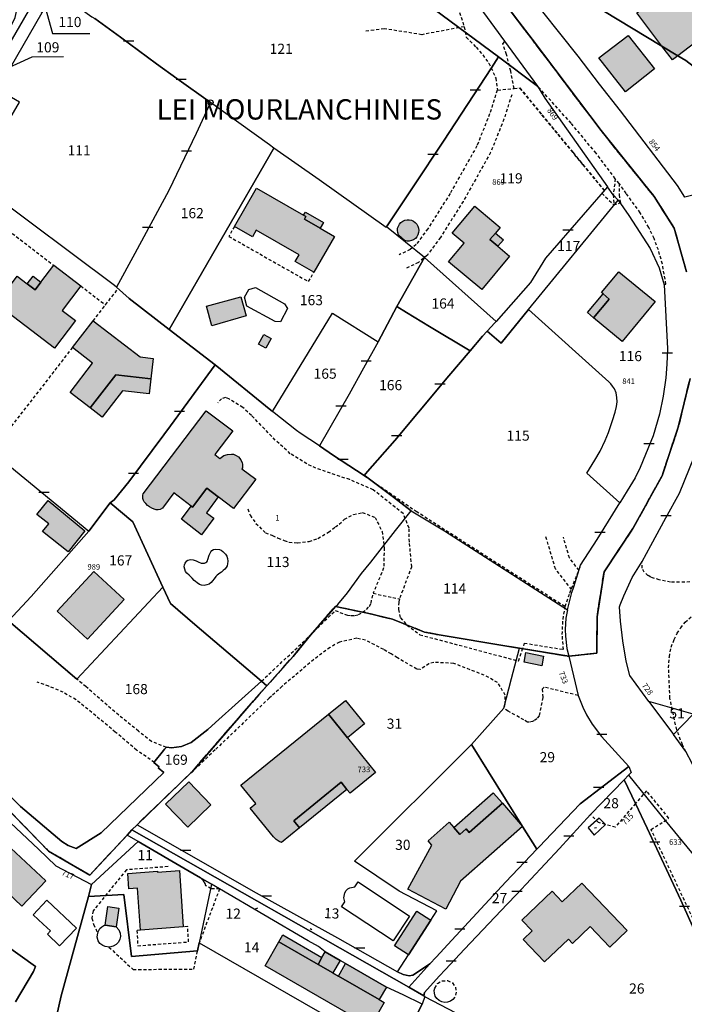
# Model space of a CAD drawing. Units: metres. Extents: x 1033473 to 1039290, y 6305223 to 6309675.
# Drawn here: x 1037953 to 1038084, y 6305781 to 6305975 of the extents above; entities that cross this region are included whole.
import ezdxf
from ezdxf.enums import TextEntityAlignment as Align

# ---------------------------------------------------------------- set-up
doc = ezdxf.new("R2010")
doc.units = ezdxf.units.M
doc.linetypes.add('TOPO1', pattern=[1, 0.6, -0.4])
doc.linetypes.add('TOPO2', pattern=[2.4, 2, -0.4])
doc.layers.get('0').update_dxf_attribs({"color": 255, "linetype": 'CONTINUOUS'})
for name, color, linetype in [('ig_cad_bati_dur', 152, 'CONTINUOUS'), ('ig_cad_bati_dur_hach', 24, 'CONTINUOUS'), ('ig_cad_bati_leger', 215, 'CONTINUOUS'), ('ig_cad_bati_leger_hach', 243, 'CONTINUOUS'), ('ig_cad_borne', 230, 'CONTINUOUS'), ('ig_cad_detail_lineaire', 252, 'TOPO1'), ('ig_cad_fleche_de_rattachement', 3, 'CONTINUOUS'), ('ig_cad_lieudit', 7, 'ByLayer'), ('ig_cad_lieudit_texte', 210, 'CONTINUOUS'), ('ig_cad_mitoyennete', 230, 'CONTINUOUS'), ('ig_cad_numero_voie', 40, 'CONTINUOUS'), ('ig_cad_parcel', 3, 'CONTINUOUS'), ('ig_cad_parcel_num', 3, 'CONTINUOUS'), ('ig_cad_piscine_etang_bassin', 4, 'CONTINUOUS'), ('ig_cad_section', 20, 'TOPO2')]:
    doc.layers.add(name, color=color, linetype=linetype)
doc.styles.add('Times New Roman', font='times.ttf')

# ---------------------------------------------------------------- blocks, each defined once
blk = doc.blocks.new('BORNE')
at = {"linetype": 'Continuous'}
blk.add_circle((0, 0), 0.5, dxfattribs=at)
blk = doc.blocks.new('MUR_NON_MIT')
blk.add_line((-1, 0.5), (1, 0.5))

msp = doc.modelspace()

# ---------------------------------------------------------------- hatches: boundary and pattern name
at = {"layer": 'ig_cad_bati_dur_hach'}
for points in [[(1038079.32, 6305969.55), (1038074.35, 6305976.05), (1038075.52, 6305976.94), (1038072.77, 6305980.52), (1038078.76, 6305985.1), (1038081.44, 6305981.6), (1038084.52, 6305983.96), (1038087.51, 6305980.06), (1038088.35, 6305980.71), (1038092.5, 6305975.3), (1038082.47, 6305967.63)], [(1038079.32, 6305969.55), (1038082.47, 6305967.63), (1038081.41, 6305966.81)], [(1038012.05, 6305933.72), (1038014.89, 6305932.09), (1038010.86, 6305925.03), (1038007.18, 6305927.14), (1038007.94, 6305928.46), (1037999.48, 6305933.32), (1037998.74, 6305932.02), (1037995.21, 6305934.04), (1037999.53, 6305941.56), (1038008.82, 6305936.23), (1038009.26, 6305935.98), (1038008.98, 6305935.48)], [(1038047.05, 6305930.13), (1038049.32, 6305928.19), (1038043.85, 6305921.61), (1038037.32, 6305927.05), (1038040.38, 6305930.74), (1038038.03, 6305932.7), (1038042.48, 6305938.03), (1038047.49, 6305933.85), (1038046.56, 6305932.74), (1038045.47, 6305931.45)], [(1038031.31, 6305932.41), (1038031.09, 6305932.03), (1038030.8, 6305931.7), (1038030.44, 6305931.44), (1038030.04, 6305931.25), (1038029.61, 6305931.16), (1038029.17, 6305931.16), (1038028.74, 6305931.25), (1038027.47, 6305932.4), (1038027.33, 6305932.82), (1038027.28, 6305933.25), (1038027.32, 6305933.69), (1038027.46, 6305934.11), (1038027.68, 6305934.49), (1038027.97, 6305934.82), (1038028.33, 6305935.08), (1038028.73, 6305935.26), (1038029.16, 6305935.35), (1038029.6, 6305935.35), (1038030.03, 6305935.27), (1038030.43, 6305935.09), (1038030.79, 6305934.83), (1038031.08, 6305934.5), (1038031.3, 6305934.12), (1038031.44, 6305933.7), (1038031.5, 6305933.26), (1038031.45, 6305932.83)], [(1037957.15, 6305923.1), (1037959.65, 6305926.4), (1037964.99, 6305922.35), (1037961.32, 6305917.51), (1037963.93, 6305915.53), (1037959.81, 6305910.08), (1037948.3, 6305918.79), (1037952.43, 6305924.24), (1037954.4, 6305922.74), (1037955.98, 6305921.54)], [(1038065.83, 6305916.07), (1038068.95, 6305919.75), (1038067.75, 6305920.76), (1038067.43, 6305921.04), (1038070.85, 6305925.08), (1038077.95, 6305919.26), (1038071.5, 6305911.41)], [(1037966.82, 6305898.36), (1037962.92, 6305901.39), (1037967.27, 6305907.12), (1037963.33, 6305910.21), (1037967.42, 6305915.48), (1037976.64, 6305908.38), (1037979.25, 6305908.04), (1037978.76, 6305904.07), (1037971.87, 6305904.83)], [(1038001, 6305912.79), (1038002.46, 6305911.97), (1038001.41, 6305910.08), (1037999.97, 6305910.85)], [(1037986.72, 6305879), (1037983.31, 6305881.6), (1037981.04, 6305878.59), (1037980.57, 6305878.37), (1037980.19, 6305878.29), (1037979.83, 6305878.3), (1037979.44, 6305878.4), (1037978.96, 6305878.6), (1037978.48, 6305878.86), (1037978.1, 6305879.16), (1037977.75, 6305879.51), (1037977.48, 6305879.82), (1037977.32, 6305880.14), (1037977.2, 6305880.5), (1037977.17, 6305880.81), (1037977.19, 6305881.16), (1037977.22, 6305881.41), (1037989.66, 6305897.77), (1037994.88, 6305893.8), (1037991.33, 6305889.14), (1037992.32, 6305888.38), (1037993.14, 6305888.94), (1037993.82, 6305889.14), (1037994.6, 6305889.25), (1037995, 6305889.2), (1037995.54, 6305888.98), (1037995.99, 6305888.68), (1037996.44, 6305888.11), (1037996.73, 6305887.53), (1037996.81, 6305887.26), (1037996.82, 6305886.57), (1037996.67, 6305886.37), (1037999.4, 6305884.29), (1037995.02, 6305878.56), (1037992.03, 6305880.84), (1037989.81, 6305882.53), (1037986.97, 6305878.8)], [(1037966.27, 6305852.81), (1037960.3, 6305858.36), (1037967.54, 6305866.15), (1037973.51, 6305860.61)], [(1038056.01, 6305849.5), (1038055.66, 6305847.6), (1038052.22, 6305848.27), (1038052.57, 6305850.19)], [(1038013.71, 6305838.04), (1038017.43, 6305833.44), (1038022.98, 6305826.59), (1038017.95, 6305822.52), (1038017.35, 6305823.27), (1038016.22, 6305824.67), (1038006.88, 6305817.11), (1038008.03, 6305815.7), (1038004.46, 6305812.82), (1038004.04, 6305812.99), (1038003.42, 6305813.38), (1038002.89, 6305813.9), (1037998.31, 6305819.55), (1037999.45, 6305820.47), (1037996.49, 6305824.11)], [(1037990.58, 6305820.2), (1037986.01, 6305815.81), (1037981.66, 6305820.38), (1037986.22, 6305824.75)], [(1038038.34, 6305815.76), (1038039.57, 6305814.39), (1038040.8, 6305815.48), (1038041.41, 6305814.8), (1038047.93, 6305820.54), (1038051.91, 6305815.95), (1038039.7, 6305805.19), (1038036.83, 6305799.67), (1038029.35, 6305803.62), (1038034.03, 6305812.32), (1038033.3, 6305813.17), (1038037.43, 6305816.81)], [(1037943.4, 6305807.2), (1037938.38, 6305811.89), (1037942.64, 6305816.29), (1037944.4, 6305818.15), (1037948.69, 6305814.12), (1037951.23, 6305811.73), (1037958.09, 6305805.26), (1037953.41, 6305800.27), (1037944.65, 6305808.52)], [(1037976.73, 6305795.59), (1037976.13, 6305803.83), (1037974.44, 6305803.71), (1037974.22, 6305806.73), (1037980.06, 6305807.15), (1037980.07, 6305806.99), (1037984.42, 6305807.3), (1037985.15, 6305796.21)], [(1038065.17, 6305796.28), (1038061.71, 6305792.97), (1038060.91, 6305793.8), (1038056.21, 6305789.34), (1038052.01, 6305793.74), (1038053.76, 6305795.42), (1038051.76, 6305797.51), (1038057.73, 6305803.22), (1038059.7, 6305801.15), (1038063.55, 6305804.83), (1038072.49, 6305795.5), (1038069.07, 6305792.22)], [(1037972.49, 6305799.92), (1037971.95, 6305796.21), (1037969.76, 6305796.52), (1037970.32, 6305800.25)], [(1038015.65, 6305786.54), (1038023.68, 6305781.91), (1038024.69, 6305781.33), (1038021.99, 6305776.61), (1038001.23, 6305788.56), (1038003.94, 6305793.28), (1038011.65, 6305788.84), (1038014.58, 6305787.15)]]:
    msp.add_hatch(color=256, dxfattribs=at).paths.add_polyline_path(points)
at = {"layer": 'ig_cad_bati_leger_hach'}
for points in [[(1038077.82, 6305965.03), (1038072.13, 6305960.54), (1038066.9, 6305967.23), (1038072.65, 6305971.62)], [(1038008.82, 6305936.23), (1038009.2, 6305936.85), (1038012.7, 6305934.84), (1038012.05, 6305933.72), (1038008.98, 6305935.48), (1038009.26, 6305935.98)], [(1038046.56, 6305932.74), (1038048.13, 6305931.44), (1038047.05, 6305930.13), (1038045.47, 6305931.45)], [(1037954.4, 6305922.74), (1037955.58, 6305924.29), (1037957.15, 6305923.1), (1037955.98, 6305921.54)], [(1037997.5, 6305916.44), (1037990.74, 6305914.46), (1037989.73, 6305918.36), (1037996.47, 6305920.2)], [(1038065.83, 6305916.07), (1038064.67, 6305917.11), (1038067.75, 6305920.76), (1038068.95, 6305919.75)], [(1037978.76, 6305904.07), (1037978.42, 6305901.09), (1037973.2, 6305901.67), (1037969.18, 6305896.52), (1037966.82, 6305898.36), (1037971.87, 6305904.83)], [(1037992.03, 6305880.84), (1037989.69, 6305877.71), (1037991.17, 6305876.61), (1037988.75, 6305873.38), (1037984.8, 6305876.45), (1037986.72, 6305879), (1037986.97, 6305878.8), (1037989.81, 6305882.53)], [(1037958.53, 6305880.1), (1037965.78, 6305874.12), (1037962.52, 6305870.02), (1037957.43, 6305874.04), (1037958.71, 6305875.53), (1037956.34, 6305877.38)], [(1038013.71, 6305838.04), (1038017.06, 6305840.76), (1038020.78, 6305836.15), (1038017.43, 6305833.44)], [(1038017.35, 6305823.27), (1038008.03, 6305815.7), (1038006.88, 6305817.11), (1038016.22, 6305824.67)], [(1038038.34, 6305815.76), (1038046.12, 6305822.61), (1038047.93, 6305820.54), (1038041.41, 6305814.8), (1038040.8, 6305815.48), (1038039.57, 6305814.39)], [(1038031.08, 6305799.31), (1038033.84, 6305797.53), (1038029.46, 6305790.72), (1038026.67, 6305792.47)], [(1038012.43, 6305790.2), (1038011.65, 6305788.84), (1038003.94, 6305793.28), (1038004.72, 6305794.64)], [(1038011.65, 6305788.84), (1038012.43, 6305790.2), (1038013.09, 6305791.33), (1038016, 6305789.62), (1038014.58, 6305787.15)], [(1038015.65, 6305786.54), (1038017.08, 6305788.98), (1038025.11, 6305784.37), (1038023.68, 6305781.91)]]:
    msp.add_hatch(color=256, dxfattribs=at).paths.add_polyline_path(points)

# ---------------------------------------------------------------- linework, layer by layer
at = {"layer": 'ig_cad_bati_dur'}
for points in [[(1038079.32, 6305969.55), (1038074.35, 6305976.05), (1038075.52, 6305976.94), (1038072.77, 6305980.52), (1038078.76, 6305985.1), (1038081.44, 6305981.6), (1038084.52, 6305983.96), (1038087.51, 6305980.06), (1038088.35, 6305980.71), (1038092.5, 6305975.3), (1038082.47, 6305967.63)], [(1038079.32, 6305969.55), (1038082.47, 6305967.63), (1038081.41, 6305966.81)], [(1038012.05, 6305933.72), (1038014.89, 6305932.09), (1038010.86, 6305925.03), (1038007.18, 6305927.14), (1038007.94, 6305928.46), (1037999.48, 6305933.32), (1037998.74, 6305932.02), (1037995.21, 6305934.04), (1037999.53, 6305941.56), (1038008.82, 6305936.23), (1038009.26, 6305935.98), (1038008.98, 6305935.48)], [(1038047.05, 6305930.13), (1038049.32, 6305928.19), (1038043.85, 6305921.61), (1038037.32, 6305927.05), (1038040.38, 6305930.74), (1038038.03, 6305932.7), (1038042.48, 6305938.03), (1038047.49, 6305933.85), (1038046.56, 6305932.74), (1038045.47, 6305931.45)], [(1038031.31, 6305932.41), (1038031.09, 6305932.03), (1038030.8, 6305931.7), (1038030.44, 6305931.44), (1038030.04, 6305931.25), (1038029.61, 6305931.16), (1038029.17, 6305931.16), (1038028.74, 6305931.25), (1038027.47, 6305932.4), (1038027.33, 6305932.82), (1038027.28, 6305933.25), (1038027.32, 6305933.69), (1038027.46, 6305934.11), (1038027.68, 6305934.49), (1038027.97, 6305934.82), (1038028.33, 6305935.08), (1038028.73, 6305935.26), (1038029.16, 6305935.35), (1038029.6, 6305935.35), (1038030.03, 6305935.27), (1038030.43, 6305935.09), (1038030.79, 6305934.83), (1038031.08, 6305934.5), (1038031.3, 6305934.12), (1038031.44, 6305933.7), (1038031.5, 6305933.26), (1038031.45, 6305932.83)], [(1037957.15, 6305923.1), (1037959.65, 6305926.4), (1037964.99, 6305922.35), (1037961.32, 6305917.51), (1037963.93, 6305915.53), (1037959.81, 6305910.08), (1037948.3, 6305918.79), (1037952.43, 6305924.24), (1037954.4, 6305922.74), (1037955.98, 6305921.54)], [(1038065.83, 6305916.07), (1038068.95, 6305919.75), (1038067.75, 6305920.76), (1038067.43, 6305921.04), (1038070.85, 6305925.08), (1038077.95, 6305919.26), (1038071.5, 6305911.41)], [(1037966.82, 6305898.36), (1037962.92, 6305901.39), (1037967.27, 6305907.12), (1037963.33, 6305910.21), (1037967.42, 6305915.48), (1037976.64, 6305908.38), (1037979.25, 6305908.04), (1037978.76, 6305904.07), (1037971.87, 6305904.83)], [(1038001, 6305912.79), (1038002.46, 6305911.97), (1038001.41, 6305910.08), (1037999.97, 6305910.85)], [(1037986.72, 6305879), (1037983.31, 6305881.6), (1037981.04, 6305878.59), (1037980.57, 6305878.37), (1037980.19, 6305878.29), (1037979.83, 6305878.3), (1037979.44, 6305878.4), (1037978.96, 6305878.6), (1037978.48, 6305878.86), (1037978.1, 6305879.16), (1037977.75, 6305879.51), (1037977.48, 6305879.82), (1037977.32, 6305880.14), (1037977.2, 6305880.5), (1037977.17, 6305880.81), (1037977.19, 6305881.16), (1037977.22, 6305881.41), (1037989.66, 6305897.77), (1037994.88, 6305893.8), (1037991.33, 6305889.14), (1037992.32, 6305888.38), (1037993.14, 6305888.94), (1037993.82, 6305889.14), (1037994.6, 6305889.25), (1037995, 6305889.2), (1037995.54, 6305888.98), (1037995.99, 6305888.68), (1037996.44, 6305888.11), (1037996.73, 6305887.53), (1037996.81, 6305887.26), (1037996.82, 6305886.57), (1037996.67, 6305886.37), (1037999.4, 6305884.29), (1037995.02, 6305878.56), (1037992.03, 6305880.84), (1037989.81, 6305882.53), (1037986.97, 6305878.8)], [(1037966.27, 6305852.81), (1037960.3, 6305858.36), (1037967.54, 6305866.15), (1037973.51, 6305860.61)], [(1038056.01, 6305849.5), (1038055.66, 6305847.6), (1038052.22, 6305848.27), (1038052.57, 6305850.19)], [(1038013.71, 6305838.04), (1038017.43, 6305833.44), (1038022.98, 6305826.59), (1038017.95, 6305822.52), (1038017.35, 6305823.27), (1038016.22, 6305824.67), (1038006.88, 6305817.11), (1038008.03, 6305815.7), (1038004.46, 6305812.82), (1038004.04, 6305812.99), (1038003.42, 6305813.38), (1038002.89, 6305813.9), (1037998.31, 6305819.55), (1037999.45, 6305820.47), (1037996.49, 6305824.11)], [(1037990.58, 6305820.2), (1037986.01, 6305815.81), (1037981.66, 6305820.38), (1037986.22, 6305824.75)], [(1038038.34, 6305815.76), (1038039.57, 6305814.39), (1038040.8, 6305815.48), (1038041.41, 6305814.8), (1038047.93, 6305820.54), (1038051.91, 6305815.95), (1038039.7, 6305805.19), (1038036.83, 6305799.67), (1038029.35, 6305803.62), (1038034.03, 6305812.32), (1038033.3, 6305813.17), (1038037.43, 6305816.81)], [(1037943.4, 6305807.2), (1037938.38, 6305811.89), (1037942.64, 6305816.29), (1037944.4, 6305818.15), (1037948.69, 6305814.12), (1037951.23, 6305811.73), (1037958.09, 6305805.26), (1037953.41, 6305800.27), (1037944.65, 6305808.52)], [(1037976.73, 6305795.59), (1037976.13, 6305803.83), (1037974.44, 6305803.71), (1037974.22, 6305806.73), (1037980.06, 6305807.15), (1037980.07, 6305806.99), (1037984.42, 6305807.3), (1037985.15, 6305796.21)], [(1038065.17, 6305796.28), (1038061.71, 6305792.97), (1038060.91, 6305793.8), (1038056.21, 6305789.34), (1038052.01, 6305793.74), (1038053.76, 6305795.42), (1038051.76, 6305797.51), (1038057.73, 6305803.22), (1038059.7, 6305801.15), (1038063.55, 6305804.83), (1038072.49, 6305795.5), (1038069.07, 6305792.22)], [(1037972.49, 6305799.92), (1037971.95, 6305796.21), (1037969.76, 6305796.52), (1037970.32, 6305800.25)], [(1038015.65, 6305786.54), (1038023.68, 6305781.91), (1038024.69, 6305781.33), (1038021.99, 6305776.61), (1038001.23, 6305788.56), (1038003.94, 6305793.28), (1038011.65, 6305788.84), (1038014.58, 6305787.15)]]:
    msp.add_lwpolyline(points, close=True, dxfattribs=at)
at = {"layer": 'ig_cad_bati_leger'}
for points in [[(1038077.82, 6305965.03), (1038072.13, 6305960.54), (1038066.9, 6305967.23), (1038072.65, 6305971.62)], [(1038008.82, 6305936.23), (1038009.2, 6305936.85), (1038012.7, 6305934.84), (1038012.05, 6305933.72), (1038008.98, 6305935.48), (1038009.26, 6305935.98)], [(1038046.56, 6305932.74), (1038048.13, 6305931.44), (1038047.05, 6305930.13), (1038045.47, 6305931.45)], [(1037954.4, 6305922.74), (1037955.58, 6305924.29), (1037957.15, 6305923.1), (1037955.98, 6305921.54)], [(1037997.5, 6305916.44), (1037990.74, 6305914.46), (1037989.73, 6305918.36), (1037996.47, 6305920.2)], [(1038065.83, 6305916.07), (1038064.67, 6305917.11), (1038067.75, 6305920.76), (1038068.95, 6305919.75)], [(1037978.76, 6305904.07), (1037978.42, 6305901.09), (1037973.2, 6305901.67), (1037969.18, 6305896.52), (1037966.82, 6305898.36), (1037971.87, 6305904.83)], [(1037992.03, 6305880.84), (1037989.69, 6305877.71), (1037991.17, 6305876.61), (1037988.75, 6305873.38), (1037984.8, 6305876.45), (1037986.72, 6305879), (1037986.97, 6305878.8), (1037989.81, 6305882.53)], [(1037958.53, 6305880.1), (1037965.78, 6305874.12), (1037962.52, 6305870.02), (1037957.43, 6305874.04), (1037958.71, 6305875.53), (1037956.34, 6305877.38)], [(1038013.71, 6305838.04), (1038017.06, 6305840.76), (1038020.78, 6305836.15), (1038017.43, 6305833.44)], [(1038017.35, 6305823.27), (1038008.03, 6305815.7), (1038006.88, 6305817.11), (1038016.22, 6305824.67)], [(1038038.34, 6305815.76), (1038046.12, 6305822.61), (1038047.93, 6305820.54), (1038041.41, 6305814.8), (1038040.8, 6305815.48), (1038039.57, 6305814.39)], [(1038031.08, 6305799.31), (1038033.84, 6305797.53), (1038029.46, 6305790.72), (1038026.67, 6305792.47)], [(1038012.43, 6305790.2), (1038011.65, 6305788.84), (1038003.94, 6305793.28), (1038004.72, 6305794.64)], [(1038011.65, 6305788.84), (1038012.43, 6305790.2), (1038013.09, 6305791.33), (1038016, 6305789.62), (1038014.58, 6305787.15)], [(1038015.65, 6305786.54), (1038017.08, 6305788.98), (1038025.11, 6305784.37), (1038023.68, 6305781.91)]]:
    msp.add_lwpolyline(points, close=True, dxfattribs=at)
at = {"layer": 'ig_cad_detail_lineaire'}
for points in [[(1038039.88, 6305982.09), (1038039.37, 6305981.89), (1038038.23, 6305980.56), (1038039.22, 6305977.11), (1038040.4, 6305973.34), (1038040.83, 6305971.27)], [(1038040.4, 6305973.34), (1038032.08, 6305971.78), (1038024.65, 6305972.94), (1038020.83, 6305972.41)], [(1038040.83, 6305971.27), (1038042.78, 6305969.29), (1038044.08, 6305967.79), (1038045.23, 6305966.14), (1038045.74, 6305965.31)], [(1038045.74, 6305965.28), (1038046.61, 6305963.25), (1038046.99, 6305960.88), (1038050.26, 6305961.19), (1038049.56, 6305964.59), (1038048.76, 6305967.88), (1038048.04, 6305969.95), (1038048.56, 6305970.57)], [(1038079.78, 6305922.52), (1038080.1, 6305922.67), (1038079.41, 6305926.63), (1038078.62, 6305929.41), (1038077.76, 6305931.66), (1038076.74, 6305933.83), (1038075.03, 6305936.74), (1038072.31, 6305940.53), (1038070.89, 6305942.51), (1038070.14, 6305943.44), (1038066.36, 6305948.46), (1038061.45, 6305954.35), (1038054.86, 6305961.66)], [(1038046.9, 6305960.87), (1038045.42, 6305956.18), (1038042.91, 6305949.89), (1038037.63, 6305940.51), (1038033.25, 6305933.58), (1038030.96, 6305930.49), (1038029.77, 6305929.49), (1038027.64, 6305928.48)], [(1038049.76, 6305959.97), (1038048.24, 6305955.16), (1038045.61, 6305948.59), (1038040.21, 6305938.98), (1038035.73, 6305931.89), (1038033.16, 6305928.41), (1038031.4, 6305926.95), (1038028.92, 6305925.77)], [(1038050.26, 6305961.19), (1038051.37, 6305961.29), (1038055.78, 6305955.92), (1038058.83, 6305952.22), (1038061.82, 6305948.59), (1038063.79, 6305946.19), (1038067.97, 6305941.12), (1038067.99, 6305941.12)], [(1038067.99, 6305941.12), (1038063.79, 6305946.19), (1038061.82, 6305948.59), (1038055.59, 6305956.15), (1038053.68, 6305958.47), (1038051.37, 6305961.29)], [(1038070.14, 6305943.44), (1038069.74, 6305940.27), (1038069.86, 6305938.24)], [(1038070.89, 6305942.51), (1038070.9, 6305940.24), (1038071.14, 6305938.74)], [(1038067.52, 6305940.57), (1038069.84, 6305938.29), (1038071.09, 6305938.67)], [(1037928.15, 6305905.16), (1037949.91, 6305933.88), (1037959.65, 6305926.4)], [(1037995.21, 6305934.04), (1037994.11, 6305932.07), (1038009.79, 6305923.19), (1038010.86, 6305925.03)], [(1037964.99, 6305922.35), (1037969.84, 6305918.59)], [(1037967.42, 6305915.48), (1037972.32, 6305921.79)], [(1037963.33, 6305910.21), (1037947.48, 6305889.8)], [(1038027.81, 6305861.01), (1038030.09, 6305867.08), (1038029.63, 6305871.94), (1038029.57, 6305874.68), (1038028.41, 6305877.54), (1038026.81, 6305878.78), (1038022.53, 6305882.21), (1038017.88, 6305884.23), (1038014.08, 6305885.46), (1038011.25, 6305886.45), (1038009.44, 6305887.31), (1038006.2, 6305889.32), (1038003.24, 6305892.01), (1037998.58, 6305896.85), (1037996.84, 6305898.41), (1037994.23, 6305900.05), (1037993.43, 6305900.39), (1037992.65, 6305900.15), (1037991.93, 6305899.31)], [(1038020.71, 6305885.06), (1038030.98, 6305878), (1038044.52, 6305869.32), (1038060.28, 6305859.25), (1038061.18, 6305861.88), (1038063.36, 6305867.4)], [(1037997.87, 6305878.46), (1037998.31, 6305877.22), (1037999.42, 6305875.61), (1038001.29, 6305873.77), (1038002.69, 6305873.21), (1038003.81, 6305872.71), (1038004.98, 6305872.25), (1038005.96, 6305871.93), (1038007.61, 6305871.79), (1038009.91, 6305872.07), (1038011.64, 6305872.65), (1038013.71, 6305873.86), (1038015.08, 6305874.93), (1038015.81, 6305875.46), (1038016.84, 6305876.42), (1038018.65, 6305877.34), (1038020.36, 6305877.75), (1038022.87, 6305876.8), (1038024.27, 6305874.03), (1038024.67, 6305870.8), (1038024.56, 6305866.84), (1038022.49, 6305861.85)], [(1038061.55, 6305862.58), (1038058.38, 6305866.64), (1038056.44, 6305873.16)], [(1038063, 6305866.36), (1038061.12, 6305868.81), (1038059.92, 6305872.89)], [(1038084.03, 6305830.71), (1038083.35, 6305832.04), (1038082.22, 6305835), (1038080.88, 6305841.19), (1038080.63, 6305847.16), (1038080.78, 6305849.35), (1038081.14, 6305851.25), (1038081.72, 6305852.77), (1038082.34, 6305853.98), (1038083.01, 6305855.06), (1038083.88, 6305856.16), (1038086.09, 6305858.07), (1038085.83, 6305864.2), (1038083.8, 6305864.03), (1038081.02, 6305864.07), (1038078.79, 6305864.48), (1038077.13, 6305865.03), (1038076.57, 6305865.36), (1038075.85, 6305866), (1038075.42, 6305866.78), (1038075.38, 6305868.09)], [(1038020.41, 6305858.13), (1038021.17, 6305858.65), (1038021.75, 6305859.28), (1038022.08, 6305859.93), (1038022.49, 6305861.85)], [(1038022.49, 6305861.85), (1038027.67, 6305860.75), (1038027.53, 6305860.1), (1038027.5, 6305858.67), (1038027.85, 6305857.02), (1038029.15, 6305855.6)], [(1038059.93, 6305850.8), (1038059.71, 6305853.74), (1038059.85, 6305856.79), (1038060.28, 6305859.25)], [(1038010.12, 6305853.58), (1038015.03, 6305858.47), (1038017.45, 6305857.52)], [(1038017.45, 6305857.52), (1038018.19, 6305857.49), (1038018.9, 6305857.51), (1038019.6, 6305857.67), (1038020.41, 6305858.13)], [(1038029.15, 6305855.6), (1038031.7, 6305853.7)], [(1038000.54, 6305844.57), (1038010.12, 6305853.58)], [(1038031.7, 6305853.7), (1038051.12, 6305848.53), (1038051.89, 6305850.94)], [(1038062.81, 6305841.75), (1038056.15, 6305843.37), (1038055.73, 6305843.01), (1038055.9, 6305841.32), (1038055.15, 6305837.74), (1038054.73, 6305837.16), (1038054.11, 6305836.75), (1038053.83, 6305836.61), (1038053.13, 6305836.51), (1038052.88, 6305836.52), (1038052.15, 6305836.95), (1038049.05, 6305838.64), (1038048.18, 6305839.22), (1038048.47, 6305839.94), (1038048.5, 6305841.8), (1038046.98, 6305844.29), (1038044.36, 6305845.73), (1038038.34, 6305848.06), (1038034.46, 6305848.26), (1038033.48, 6305848), (1038031.75, 6305846.85), (1038031.07, 6305846.92), (1038027.31, 6305849.16), (1038026.03, 6305849.92), (1038024.57, 6305850.78), (1038020.99, 6305852.65), (1038019.28, 6305853), (1038015.86, 6305852.26), (1038014.02, 6305851.21), (1038010.81, 6305848.81), (1038004.61, 6305843.55), (1038002.47, 6305841.61), (1038002.07, 6305841.25), (1037991.39, 6305831.04), (1037986.86, 6305826.71)], [(1038052.24, 6305852.06), (1038051.89, 6305850.94)], [(1038052.24, 6305852.06), (1038059.93, 6305850.8)], [(1037981.81, 6305831.53), (1037978.92, 6305832.67), (1037976.31, 6305834.72), (1037971.66, 6305838.52), (1037966, 6305843.49), (1037962.54, 6305846.3)], [(1037979.47, 6305828.57), (1037975.95, 6305831), (1037971.76, 6305834.55), (1037966.39, 6305839.04), (1037964.05, 6305840.9), (1037961.51, 6305842.37), (1037958.69, 6305843.57), (1037956.41, 6305844.34)], [(1038080.68, 6305817.63), (1038076.26, 6305823), (1038074.1, 6305820.48)], [(1038074.1, 6305820.48), (1038070.14, 6305815.83), (1038066.81, 6305816.75), (1038065.27, 6305818.32)], [(1038086.29, 6305796), (1038077.18, 6305815.37), (1038080.7, 6305817.6)], [(1037982.14, 6305808.07), (1037973.95, 6305807.44), (1037967.4, 6305799.36), (1037967.15, 6305797.93), (1037967.5, 6305796.73), (1037968.28, 6305795)], [(1037992.27, 6305803.68), (1037990.62, 6305803.72), (1037989.57, 6305804.32), (1037989.42, 6305804.77), (1037989.15, 6305805.24), (1037988.53, 6305805.86)], [(1037992.27, 6305803.68), (1037988.29, 6305793.09)], [(1037976.7, 6305795.58), (1037976.02, 6305795.52), (1037976.18, 6305792.5), (1037986.17, 6305793.25), (1037986.01, 6305796.26), (1037985.19, 6305796.2)], [(1037970.52, 6305792.22), (1037975.3, 6305787.82), (1037987.23, 6305787.92), (1037987.96, 6305791.5)], [(1038034.61, 6305784.18), (1038035.17, 6305785.07), (1038036.07, 6305785.6), (1038037.11, 6305785.64), (1038038.1, 6305785.17), (1038038.7, 6305784.35), (1038038.86, 6305783.35), (1038038.54, 6305782.39), (1038038.17, 6305781.93), (1038037.7, 6305781.59), (1038037.15, 6305781.39), (1038036.57, 6305781.35), (1038036, 6305781.45), (1038035.48, 6305781.71), (1038035.05, 6305782.1), (1038034.73, 6305782.58), (1038034.55, 6305783.14), (1038034.53, 6305783.66), (1038034.61, 6305784.18)]]:
    msp.add_lwpolyline(points, dxfattribs=at)
at = {"layer": 'ig_cad_fleche_de_rattachement'}
for points in [[(1037957.65, 6305978.4), (1037959.4, 6305971.99), (1037966.79, 6305972)], [(1037949.36, 6305964.64), (1037955.39, 6305967.44), (1037961.57, 6305967.46)], [(1038066.02, 6305815.72), (1038066.44, 6305815.78)], [(1037999.74, 6305799.9), (1037999.26, 6305799.68)], [(1038010.11, 6305795.9), (1038010.44, 6305795.7)]]:
    msp.add_lwpolyline(points, dxfattribs=at)
at = {"layer": 'ig_cad_lieudit'}
for points in [[(1038047.01, 6305979.73), (1038053.76, 6305970.88), (1038067.36, 6305952.89), (1038077.79, 6305939.91), (1038081.74, 6305933.69), (1038084.14, 6305925.12)], [(1038084.14, 6305925.12), (1038081.74, 6305933.69), (1038077.79, 6305939.91), (1038067.36, 6305952.89), (1038053.76, 6305970.88), (1038047.01, 6305979.73)], [(1038084.85, 6305904.09), (1038082.53, 6305894.54), (1038079.33, 6305884.99), (1038073.62, 6305874.6), (1038067.92, 6305866.08), (1038066.55, 6305857.24), (1038066.52, 6305850.07), (1038060.99, 6305849.45), (1038051.28, 6305851.04), (1038049.17, 6305851.39), (1038035.47, 6305853.68), (1038032.61, 6305854.23), (1038026.29, 6305856.75), (1038021.39, 6305857.93), (1038015.07, 6305859.28), (1038010.18, 6305853.64), (1038006.74, 6305849.43), (1038001.6, 6305843.67), (1037997.63, 6305839.19), (1037986.86, 6305826.71), (1037986.62, 6305826.51), (1037976.04, 6305816.32), (1037975.05, 6305815.28), (1037974.1, 6305814.27), (1037966.74, 6305806.42), (1037958.62, 6305811.14), (1037946.45, 6305823.66)], [(1037946.45, 6305823.66), (1037958.62, 6305811.14), (1037966.74, 6305806.42), (1037974.1, 6305814.27), (1037975.05, 6305815.28), (1037976.04, 6305816.32), (1037986.62, 6305826.51), (1037986.86, 6305826.71), (1037997.63, 6305839.19), (1038001.6, 6305843.67), (1038006.74, 6305849.43), (1038010.18, 6305853.64), (1038015.07, 6305859.28), (1038021.39, 6305857.93), (1038026.29, 6305856.75), (1038032.61, 6305854.23), (1038035.47, 6305853.68), (1038049.17, 6305851.39), (1038051.28, 6305851.04), (1038060.99, 6305849.45), (1038066.52, 6305850.07), (1038066.55, 6305857.24), (1038067.92, 6305866.08), (1038073.62, 6305874.6), (1038079.33, 6305884.99), (1038082.53, 6305894.54), (1038084.85, 6305904.09)]]:
    msp.add_lwpolyline(points, dxfattribs=at)
at = {"layer": 'ig_cad_parcel'}
for points in [[(1038054.86, 6305961.66), (1038047.17, 6305967.39), (1038031.28, 6305979.23), (1038037.15, 6305984.81), (1038037.47, 6305985.13), (1038039.88, 6305982.1)], [(1038062.07, 6305980.03), (1038079.32, 6305969.55), (1038082.47, 6305967.63), (1038084.03, 6305966.69), (1038094.73, 6305958.44), (1038108.78, 6305946), (1038107.36, 6305945.65), (1038085.13, 6305940.14), (1038083.8, 6305939.82), (1038082.38, 6305942.09), (1038071.18, 6305956.76), (1038067.06, 6305962.03), (1038062.82, 6305967.58), (1038052.28, 6305980.86), (1038050.22, 6305983.45), (1038049.19, 6305984.83)], [(1037949.87, 6305981.75), (1037955.37, 6305977.64), (1037937.83, 6305947.5), (1037932.59, 6305951.4), (1037933.51, 6305951.13), (1037934.42, 6305951.03), (1037935.46, 6305951.06), (1037936.66, 6305951.36), (1037937.73, 6305951.84), (1037938.2, 6305952.15), (1037938.77, 6305952.59), (1037939.46, 6305953.38), (1037939.87, 6305954.01), (1037951.46, 6305973.93), (1037952.04, 6305975.15), (1037952.3, 6305976.37), (1037952.22, 6305977.73), (1037952.08, 6305978.43), (1037951.87, 6305979.13), (1037951.54, 6305979.83), (1037951.34, 6305980.19), (1037950.96, 6305980.72)], [(1037959.93, 6305980.55), (1037967.16, 6305975.31), (1037967.71, 6305974.96), (1037972.77, 6305971.27), (1037979.86, 6305966.05), (1037983.86, 6305963.15), (1037990.51, 6305958.44), (1037987.66, 6305952.32), (1037982.33, 6305941.13), (1037975.64, 6305928.73), (1037972.01, 6305922.07), (1037971.59, 6305922.43), (1037946.33, 6305941.28), (1037943.9, 6305943.04), (1037952.92, 6305958.5), (1037948.58, 6305961.01), (1037957.38, 6305976.13)], [(1037948.58, 6305961.01), (1037957.38, 6305976.13), (1037955.37, 6305977.64), (1037937.83, 6305947.5), (1037939.85, 6305945.99)], [(1038025.12, 6305933.94), (1038030.5, 6305942.06), (1038036.33, 6305950.85), (1038045.76, 6305965.23), (1038047.17, 6305967.39), (1038054.86, 6305961.66), (1038056.27, 6305959.3), (1038068.62, 6305941.86), (1038063.85, 6305936.32), (1038056.4, 6305927.78), (1038053.47, 6305923), (1038046.69, 6305915.32), (1038032.58, 6305927.92)], [(1038002.97, 6305949.45), (1038002.08, 6305950.08), (1037990.51, 6305958.44), (1037987.66, 6305952.32), (1037982.33, 6305941.13), (1037975.64, 6305928.73), (1037972.01, 6305922.07), (1037974.5, 6305919.87), (1037982.37, 6305913.77)], [(1038002.71, 6305897.62), (1038014.47, 6305916.95), (1038023.5, 6305911.32), (1038027.15, 6305918.27), (1038032.58, 6305927.92), (1038025.12, 6305933.94), (1038025.04, 6305933.82), (1038011.85, 6305943.22), (1038002.97, 6305949.45), (1037982.37, 6305913.77), (1037991.39, 6305906.78), (1038002.35, 6305897.91)], [(1037966.53, 6305874.07), (1037970.74, 6305879.66), (1037971.55, 6305880.24), (1037974.46, 6305883.82), (1037981.35, 6305893.06), (1037982.63, 6305894.8), (1037991.39, 6305906.78), (1037982.37, 6305913.77), (1037974.5, 6305919.87), (1037972.01, 6305922.07), (1037971.59, 6305922.43), (1037946.33, 6305941.28), (1037943.96, 6305938), (1037941.54, 6305939.76), (1037935.7, 6305943.97), (1037917.11, 6305913.3), (1037924.29, 6305907.92), (1037936.5, 6305898.77), (1037947.58, 6305889.62)], [(1038053.09, 6305917.7), (1038070.68, 6305939.21), (1038069.74, 6305940.27), (1038068.62, 6305941.86), (1038063.85, 6305936.32), (1038056.4, 6305927.78), (1038053.47, 6305923), (1038046.69, 6305915.32), (1038046.47, 6305915.08), (1038044.96, 6305913.45), (1038047.69, 6305911.1)], [(1038053.09, 6305917.7), (1038070.68, 6305939.21), (1038072.8, 6305936.19), (1038077, 6305929.68), (1038078.78, 6305925.92), (1038079.78, 6305922.52), (1038080.44, 6305910.04), (1038080.31, 6305906.97), (1038080.06, 6305904.23), (1038079.55, 6305900.62), (1038078.81, 6305897.1), (1038077.59, 6305892.87), (1038075.03, 6305886.58), (1038074.02, 6305884.58), (1038072.49, 6305882.04), (1038071.03, 6305879.65), (1038064.55, 6305885.51), (1038066.14, 6305888.02), (1038067.13, 6305889.81), (1038068.14, 6305891.91), (1038068.8, 6305893.51), (1038069.61, 6305895.84), (1038070.09, 6305897.49), (1038070.36, 6305898.58), (1038070.48, 6305899.53), (1038070.45, 6305900.4), (1038070.28, 6305901.27), (1038069.97, 6305902.06), (1038069.58, 6305902.62), (1038069.26, 6305903.06), (1038068.85, 6305903.46)], [(1038027.15, 6305918.27), (1038029.05, 6305917.13), (1038033.59, 6305914.37), (1038041.56, 6305909.57), (1038044.04, 6305912.46), (1038044.96, 6305913.45), (1038046.47, 6305915.08), (1038046.69, 6305915.32), (1038032.58, 6305927.92)], [(1038023.5, 6305911.32), (1038020.6, 6305906.15), (1038017.75, 6305901.04), (1038011.92, 6305890.85), (1038014.71, 6305888.98), (1038020.71, 6305885.06), (1038021.4, 6305885.83), (1038026.74, 6305891.92), (1038031.4, 6305897.51), (1038037.38, 6305904.65), (1038041.56, 6305909.57), (1038033.59, 6305914.37), (1038029.05, 6305917.13), (1038027.15, 6305918.27)], [(1038029.99, 6305878.07), (1038036.54, 6305874.15), (1038060.72, 6305858.57), (1038060.84, 6305859.15), (1038061.6, 6305862.04), (1038061.97, 6305863.15), (1038063.32, 6305867.39), (1038066.54, 6305872.45), (1038071.03, 6305879.65), (1038064.55, 6305885.51), (1038066.14, 6305888.02), (1038067.13, 6305889.81), (1038068.14, 6305891.91), (1038068.8, 6305893.51), (1038069.61, 6305895.84), (1038070.09, 6305897.49), (1038070.36, 6305898.58), (1038070.48, 6305899.53), (1038070.45, 6305900.4), (1038070.28, 6305901.27), (1038069.97, 6305902.06), (1038069.58, 6305902.62), (1038069.26, 6305903.06), (1038068.85, 6305903.46), (1038053.09, 6305917.7), (1038047.69, 6305911.1), (1038044.96, 6305913.45), (1038044.04, 6305912.46), (1038041.56, 6305909.57), (1038037.38, 6305904.65), (1038031.4, 6305897.51), (1038026.74, 6305891.92), (1038021.4, 6305885.83), (1038020.71, 6305885.06), (1038020.99, 6305884.87), (1038026.51, 6305880.75)], [(1038011.92, 6305890.85), (1038008.15, 6305893.39), (1038007.42, 6305893.87), (1038002.71, 6305897.62), (1038014.47, 6305916.95), (1038023.5, 6305911.32), (1038020.6, 6305906.15), (1038017.75, 6305901.04)], [(1037981.13, 6305863.09), (1037982.61, 6305859.83), (1037987.39, 6305855.72), (1038000.52, 6305844.55), (1038001.6, 6305843.67), (1038006.74, 6305849.43), (1038010.18, 6305853.64), (1038015.07, 6305859.28), (1038015.57, 6305859.68), (1038017.48, 6305861.94), (1038020.2, 6305865.77), (1038022.02, 6305867.97), (1038026.88, 6305874.19), (1038029.99, 6305878.07), (1038026.51, 6305880.75), (1038020.99, 6305884.87), (1038020.71, 6305885.06), (1038014.71, 6305888.98), (1038011.92, 6305890.85), (1038008.15, 6305893.39), (1038007.42, 6305893.87), (1038002.71, 6305897.62), (1038002.35, 6305897.91), (1037991.39, 6305906.78), (1037982.63, 6305894.8), (1037981.35, 6305893.06), (1037974.46, 6305883.82), (1037971.55, 6305880.24), (1037970.74, 6305879.66), (1037975.21, 6305875.94)], [(1037888.73, 6305884.19), (1037900.74, 6305897.78), (1037920.58, 6305879.81), (1037924.07, 6305883.99), (1037930.51, 6305891.64), (1037936.5, 6305898.77), (1037947.58, 6305889.62), (1037966.53, 6305874.07), (1037955.24, 6305861.23), (1037950.78, 6305856.45), (1037950.11, 6305855.73), (1037946.97, 6305852.13), (1037938.77, 6305842.62), (1037935.3, 6305838.63), (1037933.57, 6305836.87), (1037916.39, 6305855.09), (1037896.77, 6305876.66)], [(1037966.53, 6305874.07), (1037955.24, 6305861.23), (1037950.78, 6305856.45), (1037964.19, 6305844.94), (1037981.13, 6305863.09), (1037975.21, 6305875.94), (1037970.74, 6305879.66)], [(1038029.99, 6305878.07), (1038036.54, 6305874.15), (1038060.72, 6305858.57), (1038060.42, 6305856.93), (1038060.3, 6305854.72), (1038060.31, 6305853.42), (1038060.6, 6305850.99), (1038060.99, 6305849.45), (1038051.28, 6305851.04), (1038049.17, 6305851.39), (1038035.47, 6305853.68), (1038032.61, 6305854.23), (1038026.29, 6305856.75), (1038021.39, 6305857.93), (1038015.07, 6305859.28), (1038015.57, 6305859.68), (1038017.48, 6305861.94), (1038020.2, 6305865.77), (1038022.02, 6305867.97), (1038026.88, 6305874.19)], [(1037976.04, 6305816.32), (1037986.28, 6305810.44), (1037998.89, 6305803.24), (1038007.98, 6305798.21), (1038015.46, 6305794.04), (1038027.31, 6305787.38), (1038029.46, 6305790.72), (1038033.84, 6305797.53), (1038035.04, 6305799.38), (1038027.64, 6305803.24), (1038018.86, 6305809.15), (1038041.82, 6305832.11), (1038048.18, 6305839.22), (1038049.71, 6305845.08), (1038051.28, 6305851.04), (1038049.17, 6305851.39), (1038035.47, 6305853.68), (1038032.61, 6305854.23), (1038026.29, 6305856.75), (1038021.39, 6305857.93), (1038015.07, 6305859.28), (1038010.18, 6305853.64), (1038006.74, 6305849.43), (1038001.6, 6305843.67), (1037997.63, 6305839.19), (1037986.86, 6305826.71), (1037986.62, 6305826.51)], [(1038111.43, 6305794.24), (1038105.6, 6305801.6), (1038095.19, 6305814.29), (1038090.83, 6305819.64), (1038088.32, 6305822.68), (1038086.14, 6305826.46), (1038085.26, 6305828.33), (1038084.03, 6305830.71), (1038081.57, 6305834.04), (1038085.44, 6305838.08), (1038101.6, 6305855.02), (1038104.52, 6305847.82), (1038107.22, 6305842.27), (1038110.52, 6305836.31), (1038127.09, 6305819.06), (1038130.15, 6305813.32)], [(1038072.79, 6305827.79), (1038063.21, 6305820.4), (1038056.25, 6305813.14), (1038055.34, 6305812.17), (1038054.7, 6305811.5), (1038051.91, 6305815.95), (1038041.82, 6305832.11), (1038048.18, 6305839.22), (1038049.71, 6305845.08), (1038051.28, 6305851.04), (1038060.99, 6305849.45), (1038062.81, 6305841.75), (1038063.76, 6305839.47), (1038064.5, 6305837.97), (1038065.61, 6305836.07), (1038067.45, 6305833.67)], [(1038081.57, 6305834.04), (1038085.44, 6305838.08), (1038076.75, 6305840.56)], [(1038054.7, 6305811.5), (1038048.62, 6305805.08), (1038037.95, 6305793.59), (1038034.91, 6305790.28), (1038033.68, 6305788.96), (1038033.2, 6305788.58), (1038030.3, 6305786.69), (1038029.6, 6305786.61), (1038028.41, 6305786.81), (1038027.31, 6305787.38), (1038029.46, 6305790.72), (1038033.84, 6305797.53), (1038035.04, 6305799.38), (1038027.64, 6305803.24), (1038018.86, 6305809.15), (1038041.82, 6305832.11), (1038051.91, 6305815.95)], [(1038032.48, 6305782.66), (1038029.49, 6305784.37), (1038033.68, 6305788.96), (1038034.91, 6305790.28), (1038037.95, 6305793.59), (1038048.62, 6305805.08), (1038054.7, 6305811.5), (1038055.34, 6305812.17), (1038056.25, 6305813.14), (1038063.21, 6305820.4), (1038072.79, 6305827.79), (1038073.26, 6305826.59), (1038072.76, 6305826.05), (1038071.87, 6305825.12), (1038065.27, 6305818.32), (1038059.15, 6305811.65), (1038050.69, 6305802.61), (1038048.89, 6305800.71), (1038040.46, 6305791.84), (1038036.75, 6305787.85), (1038035.5, 6305786.51), (1038032.58, 6305783.31)], [(1038094.98, 6305798.92), (1038091.14, 6305796.23), (1038086.74, 6305793.15), (1038083.02, 6305801.45), (1038076.42, 6305815.65), (1038074.1, 6305820.48), (1038071.87, 6305825.12), (1038072.76, 6305826.05), (1038079.98, 6305817.17), (1038084.21, 6305811.96)], [(1038029.49, 6305784.37), (1037975.05, 6305815.28), (1037976.04, 6305816.32), (1037986.28, 6305810.44), (1037998.89, 6305803.24), (1038007.98, 6305798.21), (1038015.46, 6305794.04), (1038027.31, 6305787.38), (1038028.41, 6305786.81), (1038029.6, 6305786.61), (1038030.3, 6305786.69), (1038033.2, 6305788.58), (1038033.68, 6305788.96)], [(1038065.98, 6305814.26), (1038068.18, 6305816.38), (1038066.95, 6305817.63), (1038064.82, 6305815.67)], [(1038065.98, 6305814.26), (1038068.18, 6305816.38), (1038066.95, 6305817.63), (1038064.82, 6305815.67)], [(1037976.28, 6305812.99), (1037974.1, 6305814.27), (1037975.05, 6305815.28), (1038029.49, 6305784.37), (1038032.48, 6305782.66), (1038032.68, 6305782.51), (1038032.11, 6305780.98), (1038028.4, 6305782.82), (1038025.11, 6305784.37), (1038017.08, 6305788.98), (1038016, 6305789.62), (1038013.09, 6305791.33), (1038011.72, 6305792.34), (1038009.74, 6305793.46), (1037992.27, 6305803.68), (1037990.7, 6305804.59), (1037988.53, 6305805.86), (1037986.01, 6305807.3)], [(1037988.29, 6305793.09), (1037987.96, 6305791.5), (1037974.94, 6305790.38), (1037973.44, 6305802.59), (1037966.47, 6305802.18), (1037967.11, 6305804.55), (1037976.28, 6305812.99), (1037986.01, 6305807.3), (1037988.53, 6305805.86), (1037990.7, 6305804.59)], [(1037988.29, 6305793.09), (1038020.82, 6305774.39), (1038021.46, 6305775.83), (1038025.72, 6305773.87), (1038026.99, 6305773.09), (1038027.78, 6305772.5), (1038032.11, 6305780.98), (1038028.4, 6305782.82), (1038025.11, 6305784.37), (1038017.08, 6305788.98), (1038016, 6305789.62), (1038013.09, 6305791.33), (1038011.72, 6305792.34), (1038009.74, 6305793.46), (1037992.27, 6305803.68), (1037990.7, 6305804.59)], [(1038027.78, 6305772.5), (1038026.83, 6305770.63), (1038025.89, 6305768.74), (1038025.05, 6305767.31), (1038023.89, 6305764.88), (1038022.77, 6305762.41), (1038032.59, 6305757.33), (1038039.67, 6305759.56), (1038047.63, 6305774.37), (1038047.76, 6305774.6), (1038032.81, 6305782.41), (1038032.68, 6305782.51), (1038032.11, 6305780.98)]]:
    msp.add_lwpolyline(points, close=True, dxfattribs=at)
for points in [[(1038093.31, 6305983.39), (1038099, 6305973.21), (1038105.08, 6305959.89), (1038109.65, 6305949.42), (1038112.38, 6305943.1), (1038112.61, 6305942.59), (1038108.78, 6305946), (1038094.73, 6305958.44), (1038084.03, 6305966.69), (1038082.47, 6305967.63), (1038079.32, 6305969.55), (1038062.07, 6305980.03)], [(1038031.28, 6305979.23), (1038047.17, 6305967.39), (1038045.76, 6305965.23), (1038036.33, 6305950.85), (1038030.5, 6305942.06), (1038025.12, 6305933.94), (1038025.04, 6305933.82), (1038011.85, 6305943.22), (1038002.97, 6305949.45), (1038002.08, 6305950.08), (1037990.51, 6305958.44), (1037983.86, 6305963.15), (1037979.86, 6305966.05), (1037972.77, 6305971.27), (1037967.71, 6305974.96)], [(1038085.44, 6305838.08), (1038076.75, 6305840.56), (1038072.97, 6305845.67), (1038072.28, 6305848.53), (1038071.59, 6305852.51), (1038071.13, 6305856.4), (1038070.97, 6305859.16), (1038071.07, 6305859.61), (1038071.81, 6305861.35), (1038073.48, 6305864.94), (1038075.42, 6305868.11), (1038077.15, 6305871.26), (1038080.11, 6305876.69), (1038082.77, 6305881.57), (1038085.73, 6305888.81)], [(1037947.26, 6305825.68), (1037953.14, 6305819.91), (1037961.28, 6305813.01), (1037962.51, 6305812.2), (1037964.06, 6305811.65), (1037968.97, 6305814.73), (1037981.32, 6305826.57), (1037980.19, 6305827.49), (1037980.37, 6305827.71), (1037980.16, 6305827.89), (1037979.37, 6305828.56), (1037981.28, 6305830.95), (1037981.45, 6305831.16), (1037981.84, 6305831.58), (1037982.84, 6305831.42), (1037984.79, 6305831.73), (1037986.7, 6305832.49), (1037989.96, 6305835.08), (1037991.5, 6305836.46), (1038000.52, 6305844.55), (1037987.39, 6305855.72), (1037982.61, 6305859.83), (1037981.13, 6305863.09), (1037964.19, 6305844.94), (1037950.78, 6305856.45)], [(1037946.45, 6305823.66), (1037958.62, 6305811.14), (1037966.74, 6305806.42), (1037974.1, 6305814.27), (1037975.05, 6305815.28), (1037976.04, 6305816.32), (1037986.62, 6305826.51), (1037986.86, 6305826.71), (1037997.63, 6305839.19), (1038001.6, 6305843.67), (1038000.52, 6305844.55), (1037991.5, 6305836.46), (1037989.96, 6305835.08), (1037986.7, 6305832.49), (1037984.79, 6305831.73), (1037982.84, 6305831.42), (1037981.84, 6305831.58), (1037981.45, 6305831.16), (1037981.28, 6305830.95), (1037979.37, 6305828.56), (1037980.16, 6305827.89), (1037980.37, 6305827.71), (1037980.19, 6305827.49), (1037981.32, 6305826.57), (1037968.97, 6305814.73), (1037964.06, 6305811.65), (1037962.51, 6305812.2), (1037961.28, 6305813.01), (1037953.14, 6305819.91), (1037947.26, 6305825.68)], [(1038047.76, 6305774.6), (1038032.81, 6305782.41), (1038032.68, 6305782.51), (1038032.48, 6305782.66), (1038032.58, 6305783.31), (1038035.5, 6305786.51), (1038036.75, 6305787.85), (1038040.46, 6305791.84), (1038048.89, 6305800.71), (1038050.69, 6305802.61), (1038059.15, 6305811.65), (1038065.27, 6305818.32), (1038071.87, 6305825.12), (1038074.1, 6305820.48), (1038076.42, 6305815.65), (1038083.02, 6305801.45), (1038086.74, 6305793.15), (1038091.65, 6305782.53), (1038094.47, 6305776.3)], [(1037951.13, 6305816.71), (1037956.63, 6305811.51), (1037960.08, 6305808.25), (1037967.11, 6305804.55), (1037966.47, 6305802.18), (1037961.14, 6305782.67), (1037956.23, 6305760.86), (1037951.45, 6305763.9)], [(1037956.23, 6305760.86), (1037961.14, 6305782.67), (1037966.47, 6305802.18), (1037973.44, 6305802.59), (1037974.94, 6305790.38), (1037987.96, 6305791.5), (1037988.29, 6305793.09), (1038020.82, 6305774.39)], [(1037952.15, 6305781.49), (1037955.66, 6305787.43), (1037956.07, 6305788.39), (1037949.6, 6305793.05)], [(1037949.6, 6305793.05), (1037956.07, 6305788.39), (1037955.66, 6305787.43), (1037952.15, 6305781.49)]]:
    msp.add_lwpolyline(points, dxfattribs=at)
at = {"layer": 'ig_cad_piscine_etang_bassin'}
for points in [[(1037997.62, 6305918.36), (1037997.19, 6305920.13), (1037998.03, 6305921.63), (1037999.37, 6305922.04), (1038005.05, 6305918.79), (1038005.68, 6305917.9), (1038004.26, 6305915.28), (1038003.21, 6305915.32)], [(1037987.53, 6305864.17), (1037987.31, 6305864.39), (1037986.92, 6305864.85), (1037986.31, 6305865.39), (1037985.84, 6305865.79), (1037985.6, 6305866.14), (1037985.43, 6305866.62), (1037985.35, 6305867.07), (1037985.41, 6305867.44), (1037985.5, 6305867.77), (1037985.84, 6305868.24), (1037986.06, 6305868.36), (1037986.57, 6305868.49), (1037987.12, 6305868.45), (1037987.66, 6305868.26), (1037988.07, 6305868.05), (1037988.69, 6305867.81), (1037989.01, 6305867.77), (1037989.34, 6305867.77), (1037989.6, 6305867.9), (1037989.76, 6305868.07), (1037989.92, 6305868.26), (1037990, 6305868.51), (1037990.22, 6305869.38), (1037990.56, 6305870.04), (1037990.78, 6305870.27), (1037991.12, 6305870.45), (1037991.51, 6305870.57), (1037992.26, 6305870.46), (1037992.62, 6305870.33), (1037992.91, 6305870.11), (1037993.46, 6305869.53), (1037993.68, 6305869.13), (1037993.82, 6305868.67), (1037993.9, 6305868.18), (1037993.86, 6305867.64), (1037993.75, 6305867.27), (1037993.55, 6305866.93), (1037993.3, 6305866.62), (1037992.99, 6305866.31), (1037992.67, 6305866.03), (1037992.31, 6305865.79), (1037991.79, 6305865.42), (1037991.57, 6305865.16), (1037991.19, 6305864.71), (1037990.92, 6305864.29), (1037990.65, 6305863.96), (1037990.25, 6305863.64), (1037989.79, 6305863.51), (1037989.25, 6305863.42), (1037988.73, 6305863.47), (1037988.31, 6305863.61), (1037987.87, 6305863.9)], [(1038018.79, 6305798.51), (1038016.28, 6305800.16), (1038016.95, 6305801.15), (1038016.75, 6305801.92), (1038016.93, 6305802.91), (1038017.18, 6305803.35), (1038017.52, 6305803.7), (1038017.88, 6305803.89), (1038018.89, 6305804.1), (1038019.52, 6305805.06), (1038029.64, 6305798.31), (1038026.45, 6305793.47)], [(1037957.6, 6305796.76), (1037955.62, 6305798.58), (1037958.32, 6305801.49), (1037964.12, 6305795.96), (1037960.81, 6305792.51), (1037958.42, 6305794.75), (1037959.03, 6305795.43)], [(1037968.27, 6305794.64), (1037968.37, 6305795.26), (1037968.75, 6305795.87), (1037969.12, 6305796.23), (1037969.49, 6305796.46), (1037969.76, 6305796.52), (1037971.95, 6305796.21), (1037972.47, 6305795.63), (1037972.73, 6305794.99), (1037972.79, 6305794.33), (1037972.68, 6305793.77), (1037972.4, 6305793.23), (1037971.93, 6305792.74), (1037971.34, 6305792.39), (1037970.63, 6305792.19), (1037969.77, 6305792.33), (1037969.32, 6305792.52), (1037968.72, 6305792.95), (1037968.4, 6305793.46), (1037968.22, 6305794.18)]]:
    msp.add_lwpolyline(points, close=True, dxfattribs=at)
at = {"layer": 'ig_cad_section'}
for points in [[(1038084.14, 6305925.12), (1038081.74, 6305933.69), (1038077.79, 6305939.91), (1038067.36, 6305952.89), (1038053.76, 6305970.88), (1038047.01, 6305979.73)], [(1038047.01, 6305979.73), (1038053.76, 6305970.88), (1038067.36, 6305952.89), (1038077.79, 6305939.91), (1038081.74, 6305933.69), (1038084.14, 6305925.12)], [(1037946.45, 6305823.66), (1037958.62, 6305811.14), (1037966.74, 6305806.42), (1037974.1, 6305814.27), (1037975.05, 6305815.28), (1037976.04, 6305816.32), (1037986.62, 6305826.51), (1037986.86, 6305826.71), (1037997.63, 6305839.19), (1038001.6, 6305843.67), (1038006.74, 6305849.43), (1038010.18, 6305853.64), (1038015.07, 6305859.28), (1038021.39, 6305857.93), (1038026.29, 6305856.75), (1038032.61, 6305854.23), (1038035.47, 6305853.68), (1038049.17, 6305851.39), (1038051.28, 6305851.04), (1038060.99, 6305849.45), (1038066.52, 6305850.07), (1038066.55, 6305857.24), (1038067.92, 6305866.08), (1038073.62, 6305874.6), (1038079.33, 6305884.99), (1038082.53, 6305894.54), (1038084.85, 6305904.09)], [(1038084.85, 6305904.09), (1038082.53, 6305894.54), (1038079.33, 6305884.99), (1038073.62, 6305874.6), (1038067.92, 6305866.08), (1038066.55, 6305857.24), (1038066.52, 6305850.07), (1038060.99, 6305849.45), (1038051.28, 6305851.04), (1038049.17, 6305851.39), (1038035.47, 6305853.68), (1038032.61, 6305854.23), (1038026.29, 6305856.75), (1038021.39, 6305857.93), (1038015.07, 6305859.28), (1038010.18, 6305853.64), (1038006.74, 6305849.43), (1038001.6, 6305843.67), (1037997.63, 6305839.19), (1037986.86, 6305826.71), (1037986.62, 6305826.51), (1037976.04, 6305816.32), (1037975.05, 6305815.28), (1037974.1, 6305814.27), (1037966.74, 6305806.42), (1037958.62, 6305811.14), (1037946.45, 6305823.66)]]:
    msp.add_lwpolyline(points, dxfattribs=at)

# ---------------------------------------------------------------- block references
at = {"layer": 'ig_cad_borne'}
msp.add_blockref('BORNE', (1037990.51, 6305958.44), dxfattribs=at)
at = {"layer": 'ig_cad_mitoyennete'}
for p in [(1037974.39, 6305970.07), (1037984.72, 6305962.54), (1038042.6, 6305960.41), (1037985.78, 6305948.39), (1038034.28, 6305947.77), (1037978.15, 6305933.39), (1038060.83, 6305932.87), (1038021.14, 6305907.09), (1038080.38, 6305908.66), (1038035.66, 6305902.59), (1037984.39, 6305897.18), (1038016.16, 6305898.26), (1038027.13, 6305892.38), (1038076.76, 6305890.85), (1038016.56, 6305887.77), (1037975.36, 6305885.02), (1037957.74, 6305881.26), (1038080.11, 6305876.69), (1038067.12, 6305873.38), (1038067.49, 6305833.61), (1038066.86, 6305823.18), (1038060.99, 6305813.6), (1038077.91, 6305812.44), (1037985.62, 6305810.82), (1038051.78, 6305808.42), (1038050.81, 6305802.73), (1038001.5, 6305801.8), (1038083.76, 6305799.78), (1038039.56, 6305795.32), (1038019.85, 6305791.57), (1038037.85, 6305789.05)]:
    msp.add_blockref('MUR_NON_MIT', p, dxfattribs=at)

# ---------------------------------------------------------------- texts
at = {"layer": 'ig_cad_lieudit_texte', "style": 'Times New Roman'}
msp.add_text('LEI MOURLANCHINIES', height=4, dxfattribs=at).set_placement((1037979.89, 6305953.83), align=Align.BOTTOM_LEFT)
at = {"layer": 'ig_cad_numero_voie', "style": 'Times New Roman'}
for s, rotation, p in [('869', 305.2, (1038056.36, 6305956.67)), ('854', 307.2, (1038076.39, 6305950.5)), ('733', 291.5, (1038058.67, 6305846.12)), ('728', 306.3, (1038075.02, 6305843.49)), ('715', 46.7, (1038072.36, 6305815.91)), ('717', 337.9, (1037960.96, 6305806.14))]:
    msp.add_text(s, height=1.1, rotation=rotation, dxfattribs=at).set_placement(p, align=Align.BOTTOM_LEFT)
for s, p in [('869', (1038045.91, 6305941.89)), ('841', (1038071.51, 6305902.7)), ('1', (1038003.25, 6305875.79)), ('989', (1037966.29, 6305866.17)), ('733', (1038019.44, 6305826.31)), ('633', (1038080.72, 6305812.02))]:
    msp.add_text(s, height=1.1, dxfattribs=at).set_placement(p, align=Align.BOTTOM_LEFT)
at = {"layer": 'ig_cad_parcel_num', "style": 'Times New Roman'}
for s, p in [('110', (1037960.57, 6305972.65)), ('109', (1037956.23, 6305967.67)), ('121', (1038002.14, 6305967.38)), ('111', (1037962.39, 6305947.39)), ('119', (1038047.37, 6305941.88)), ('162', (1037984.64, 6305935.04)), ('117', (1038058.71, 6305928.57)), ('163', (1038008.08, 6305917.92)), ('164', (1038033.97, 6305917.26)), ('116', (1038070.84, 6305906.91)), ('165', (1038010.78, 6305903.45)), ('166', (1038023.67, 6305901.2)), ('115', (1038048.75, 6305891.26)), ('167', (1037970.56, 6305866.7)), ('113', (1038001.51, 6305866.39)), ('114', (1038036.27, 6305861.18)), ('168', (1037973.62, 6305841.38)), ('51', (1038080.78, 6305836.61)), ('31', (1038025.17, 6305834.57)), ('169', (1037981.49, 6305827.48)), ('29', (1038055.25, 6305827.98)), ('28', (1038067.81, 6305818.93)), ('30', (1038026.82, 6305810.74)), ('11', (1037976.13, 6305808.71)), ('27', (1038045.85, 6305800.25)), ('12', (1037993.45, 6305797.19)), ('14', (1037997.09, 6305790.57)), ('26', (1038072.86, 6305782.46))]:
    msp.add_text(s, height=2, dxfattribs=at).set_placement(p, align=Align.BOTTOM_LEFT)
msp.add_text('13', height=2, rotation=357.8, dxfattribs=at).set_placement((1038012.77, 6305797.32), align=Align.BOTTOM_LEFT)

doc.saveas('drawing.dxf')
